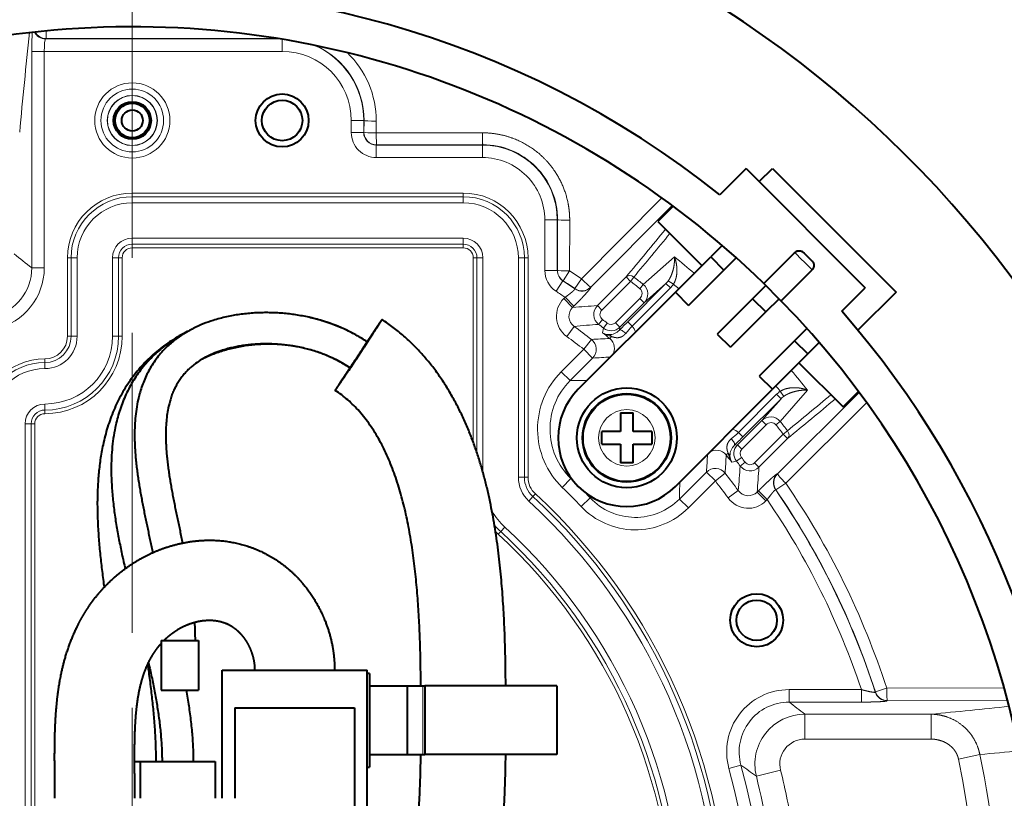
# Model space of a CAD drawing. Extents: x 0 to 841, y 0 to 594.
# Drawn here: x 100 to 140, y 125 to 157 of the extents above; entities that cross this region are included whole.
import ezdxf

# ---------------------------------------------------------------- set-up
doc = ezdxf.new("R2010")
doc.units = 0
doc.linetypes.add('DASHED', pattern=[15, 12, -3])
doc.layers.get('0').update_dxf_attribs({"lineweight": 13})

# ---------------------------------------------------------------- blocks, each defined once
blk = doc.blocks.new('BLOCK69')
at = {"color": 7, "lineweight": 13}
for p, q in [((-6.903, 71.565), (-6.95, 71.534)), ((-6.95, 71.534), (11.798, 71.534)), ((12, 70.534), (12, 71.5)), ((-8.05, 70.534), (-8.05, 53.198)), ((-8.05, 70.534), (-7.051, 70.534)), ((-7.051, 70.534), (-7.051, 53.198)), ((-7.051, 70.534), (12, 70.534)), ((17.534, 64.033), (17.534, 65)), ((17.534, 65), (18.534, 65)), ((18.534, 65), (18.556, 65)), ((18.534, 64.033), (18.534, 65)), ((18.556, 65), (18.554, 64.053)), ((19.54, 64.95), (19.538, 64.003)), ((17.534, 64.033), (18.534, 64.033)), ((18.534, 64.033), (18.554, 64.053)), ((19.538, 64.003), (28.042, 64.011)), ((19.533, 63.034), (19.553, 63.054)), ((28.037, 63.034), (19.533, 63.034)), ((19.533, 62.034), (19.533, 63.034)), ((19.553, 63.054), (28.063, 63.059)), ((28.063, 63.059), (28.037, 63.034)), ((28.037, 62.034), (28.037, 63.034)), ((28.037, 62.034), (19.533, 62.034)), ((26.5, 59.192), (0, 59.192)), ((0, 58.901), (0, 59.192)), ((26.5, 58.901), (26.5, 59.192)), ((26.5, 58.901), (0, 58.901)), ((0, 58.901), (0, 58.417)), ((26.5, 58.417), (0, 58.417)), ((26.5, 58.901), (26.5, 58.417)), ((35.972, 52.322), (42.413, 58.8)), ((36.708, 51.659), (43.221, 58.208)), ((33.034, 53.001), (33.034, 57.037)), ((33.034, 57.037), (34.034, 57.037)), ((34.054, 57.058), (34.034, 57.037)), ((34.034, 53.001), (34.034, 57.037)), ((34.054, 57.058), (34.048, 53.009)), ((35.026, 57.013), (35.018, 52.965)), ((26.5, 55.583), (0, 55.583)), ((0, 55.099), (0, 55.583)), ((26.5, 55.099), (26.5, 55.583)), ((0, 55.099), (26.5, 55.099)), ((0, 55.099), (0, 54.808)), ((0, 54.808), (26.5, 54.808)), ((26.5, 55.099), (26.5, 54.808)), ((53.047, 54.433), (53.653, 53.827)), ((-5.192, 54), (-5.192, 47.725)), ((-4.901, 54), (-5.192, 54)), ((-4.901, 54), (-4.901, 47.725)), ((-4.901, 54), (-4.417, 54)), ((-4.417, 54), (-4.417, 47.725)), ((-1.583, 54), (-1.583, 47.725)), ((-1.099, 54), (-1.583, 54)), ((-1.099, 47.725), (-1.099, 54)), ((-1.099, 54), (-0.808, 54)), ((-0.808, 47.725), (-0.808, 54)), ((27.308, 54), (27.308, 39.239)), ((27.599, 54), (27.308, 54)), ((27.599, 54), (28.083, 54)), ((27.599, 54), (27.599, 38.411)), ((28.083, 54), (28.083, 36.828)), ((31.401, 54), (30.917, 54)), ((30.917, 54), (30.917, 36.442)), ((31.401, 54), (31.692, 54)), ((31.401, 36.442), (31.401, 54)), ((31.692, 36.442), (31.692, 54)), ((43.412, 54.079), (40.918, 51.88)), ((53.653, 53.827), (53.74, 53.74)), ((53.74, 53.74), (54.433, 53.047)), ((-8.05, 53.198), (-7.051, 53.198)), ((33.034, 53.001), (34.034, 53.001)), ((34.048, 53.009), (34.034, 53.001)), ((35.018, 52.965), (34.496, 52.175)), ((33.931, 51.334), (34.482, 52.168)), ((34.496, 52.175), (34.482, 52.168)), ((35.972, 52.322), (35.435, 51.542)), ((37.244, 50.179), (39.542, 52.478)), ((37.597, 49.826), (39.896, 52.125)), ((39.896, 52.125), (39.542, 52.478)), ((39.896, 52.125), (40.16, 52.47)), ((42.917, 52.165), (43.328, 51.889)), ((35.435, 51.542), (35.442, 51.52)), ((36.708, 51.659), (36.715, 51.637)), ((39.676, 48.892), (42.733, 51.949)), ((40.029, 48.539), (43.086, 51.596)), ((40.918, 51.88), (40.649, 51.539)), ((42.733, 51.949), (40.987, 50.403)), ((42.733, 51.949), (43.086, 51.596)), ((34.552, 50.743), (34.656, 50.847)), ((35.258, 50.037), (34.552, 50.743)), ((35.362, 50.141), (34.656, 50.847)), ((38.695, 48.817), (40.634, 50.756)), ((40.634, 50.756), (40.987, 50.403)), ((35.258, 50.037), (35.362, 50.141)), ((37.597, 49.826), (37.244, 50.179)), ((39.048, 48.464), (40.987, 50.403)), ((37.342, 48.681), (37.646, 49.077)), ((39.676, 48.892), (40.029, 48.539)), ((35.375, 48.524), (34.787, 47.717)), ((37.728, 48.383), (37.664, 48.006)), ((38.035, 48.776), (37.728, 48.383)), ((38.695, 48.817), (39.048, 48.464)), ((39.048, 48.464), (39.008, 48.215)), ((-4.901, 47.725), (-5.192, 47.725)), ((-4.901, 47.725), (-4.417, 47.725)), ((-1.099, 47.725), (-1.583, 47.725)), ((-1.099, 47.725), (-0.808, 47.725)), ((36.766, 47.479), (36.155, 46.689)), ((38.364, 47.714), (38.234, 47.553)), ((34.355, 44.889), (36.155, 46.689)), ((36.861, 45.983), (36.155, 46.689)), ((-7, 45.627), (-7, 45.917)), ((35.061, 44.183), (36.861, 45.983)), ((-7, 45.627), (-7, 45.142)), ((35.061, 44.183), (34.355, 44.889)), ((51.88, 40.918), (54.079, 43.412)), ((48.539, 40.029), (51.596, 43.086)), ((48.892, 39.676), (51.949, 42.733)), ((50.403, 40.987), (51.949, 42.733)), ((51.949, 42.733), (51.596, 43.086)), ((51.659, 36.708), (58.208, 43.221)), ((52.165, 42.917), (51.889, 43.328)), ((-7, 41.824), (-7, 42.308)), ((-7, 41.824), (-7, 41.534)), ((52.322, 35.972), (58.8, 42.413)), ((-8.583, 40.725), (-8.583, -54)), ((-8.099, 40.725), (-8.583, 40.725)), ((-8.099, -54), (-8.099, 40.725)), ((-8.099, 40.725), (-7.808, 40.725)), ((-7.808, -54), (-7.808, 40.725)), ((48.464, 39.048), (50.403, 40.987)), ((48.817, 38.695), (50.756, 40.634)), ((50.756, 40.634), (50.403, 40.987)), ((51.539, 40.649), (51.88, 40.918)), ((48.892, 39.676), (48.539, 40.029)), ((49.826, 37.597), (52.125, 39.896)), ((50.179, 37.244), (52.478, 39.542)), ((52.125, 39.896), (52.47, 40.16)), ((52.125, 39.896), (52.478, 39.542)), ((48.464, 39.048), (48.215, 39.008)), ((48.817, 38.695), (48.464, 39.048)), ((47.714, 38.364), (47.553, 38.234)), ((48.383, 37.728), (48.776, 38.035)), ((48.383, 37.728), (48.006, 37.664)), ((49.077, 37.646), (48.681, 37.342)), ((49.826, 37.597), (50.179, 37.244)), ((31.401, 36.442), (30.917, 36.442)), ((31.401, 36.442), (31.692, 36.442)), ((35.128, 36.35), (34.434, 35.632)), ((35.158, 36.352), (35.128, 36.35)), ((45.983, 36.861), (43.822, 34.7)), ((45.983, 36.861), (46.689, 36.155)), ((47.479, 36.766), (46.689, 36.155)), ((51.659, 36.708), (51.637, 36.715)), ((46.689, 36.155), (44.528, 33.994)), ((51.542, 35.435), (52.322, 35.972)), ((32.08, 34.897), (31.752, 34.54)), ((32.08, 34.897), (32.276, 35.111)), ((36.669, 34.794), (35.945, 34.107)), ((36.678, 34.938), (36.669, 34.794)), ((43.822, 34.7), (44.528, 33.994)), ((48.524, 35.375), (47.717, 34.787)), ((50.141, 35.362), (50.037, 35.258)), ((50.037, 35.258), (50.743, 34.552)), ((50.141, 35.362), (50.847, 34.656)), ((51.542, 35.435), (51.52, 35.442)), ((50.847, 34.656), (50.743, 34.552)), ((29.506, 32.097), (29.834, 32.454)), ((29.506, 32.097), (29.31, 31.883)), ((23.278, 19.75), (23.278, 14.25)), ((52.594, 18.45), (52.594, 19.449)), ((58.38, 19.449), (52.594, 19.449)), ((58.38, 18.45), (58.38, 19.449)), ((59.499, 19.243), (59.507, 19.263)), ((59.507, 19.263), (60.408, 19.555)), ((69.806, 19.582), (60.408, 19.555)), ((58.38, 18.45), (52.594, 18.45)), ((60.45, 18.551), (60.458, 18.572)), ((70.074, 18.598), (60.458, 18.572)), ((53.848, 17.483), (63.961, 17.483)), ((53.848, 15.486), (53.848, 17.483)), ((63.961, 15.486), (63.961, 17.483)), ((53.848, 15.486), (63.961, 15.486)), ((23.152, 14.25), (23.1, 14.25)), ((29.9, 14.25), (23.152, 14.25)), ((66.157, 13.893), (67.868, 14.253)), ((48.742, 13.397), (47.779, 13.132)), ((49.973, 12.518), (51.91, 13.003))]:
    blk.add_line(p, q, dxfattribs=at)
at = {"color": 7, "lineweight": 40}
for p, q in [((49.144, 61.165), (47.037, 59.058)), ((49.144, 61.165), (58.69, 51.619)), ((50.205, 60.104), (51.265, 61.165)), ((51.265, 61.165), (61.165, 51.265)), ((43.3, 58.149), (42.073, 56.922)), ((42.073, 56.922), (45.608, 53.387)), ((47.228, 55.007), (46.315, 54.094)), ((50.568, 51.953), (53.047, 54.433)), ((53.77, 54.418), (54.418, 53.77)), ((43.487, 51.265), (46.315, 54.094)), ((46.315, 54.094), (47.376, 53.033)), ((48.359, 54.016), (47.376, 53.033)), ((47.376, 53.033), (44.548, 50.205)), ((51.953, 50.568), (54.433, 53.047)), ((43.487, 51.265), (35.709, 43.487)), ((43.487, 51.265), (44.548, 50.205)), ((49.674, 50.735), (50.732, 51.793)), ((56.805, 49.734), (58.69, 51.619)), ((61.165, 51.265), (58.106, 48.207)), ((49.674, 50.735), (46.846, 47.906)), ((49.674, 50.735), (50.735, 49.674)), ((51.793, 50.732), (50.735, 49.674)), ((50.735, 49.674), (47.906, 46.846)), ((53.033, 47.376), (54.016, 48.359)), ((46.846, 47.906), (47.906, 46.846)), ((53.033, 47.376), (50.205, 44.548)), ((53.033, 47.376), (54.094, 46.315)), ((54.094, 46.315), (55.007, 47.228)), ((54.094, 46.315), (51.265, 43.487)), ((53.387, 45.608), (56.922, 42.073)), ((50.205, 44.548), (51.265, 43.487)), ((43.487, 35.709), (51.265, 43.487)), ((56.922, 42.073), (58.149, 43.3)), ((39.098, 41.598), (39.098, 40.098)), ((39.098, 41.598), (39.598, 41.598)), ((39.598, 41.598), (40.098, 41.598)), ((40.098, 40.098), (40.098, 41.598)), ((37.598, 39.098), (37.598, 40.098)), ((39.098, 40.098), (37.598, 40.098)), ((41.598, 40.098), (40.098, 40.098)), ((41.598, 40.098), (41.598, 39.098)), ((37.598, 39.098), (39.098, 39.098)), ((39.098, 39.098), (39.098, 37.598)), ((40.098, 39.098), (41.598, 39.098)), ((40.098, 37.598), (40.098, 39.098)), ((39.598, 37.598), (39.098, 37.598)), ((40.098, 37.598), (39.598, 37.598)), ((2.3, 23.392), (5.3, 23.392)), ((2.3, 23.392), (2.3, 19.392)), ((5.3, 23.392), (5.3, 19.392)), ((7.2, 21), (18.8, 21)), ((7.2, 10.75), (7.2, 21)), ((18.8, 9), (18.8, 21)), ((19, 20.75), (18.8, 20.75)), ((19, 20.75), (19, 19.75)), ((19, 19.75), (22, 19.75)), ((19, 19.75), (19, 14.25)), ((22, 19.75), (23.278, 19.75)), ((22, 19.75), (22, 14.25)), ((23.278, 19.75), (23.424, 19.75)), ((34, 19.75), (23.424, 19.75)), ((23.424, 19.75), (23.424, 14.25)), ((34, 19.75), (34, 14.25)), ((2.3, 19.392), (5.3, 19.392)), ((8.2, 18), (8.2, 10.75)), ((8.2, 18), (17.8, 18)), ((17.8, 18), (17.8, 8.078)), ((19, 14.25), (22, 14.25)), ((19, 14.25), (19, 13.25)), ((22, 14.25), (23.278, 14.25)), ((23.278, 14.25), (23.424, 14.25)), ((34, 14.25), (23.424, 14.25)), ((0.185, 13.684), (0.631, 13.684)), ((0.631, 13.684), (6.264, 13.684)), ((0.631, 13.684), (0.631, 10.75)), ((6.264, 13.684), (6.631, 13.684)), ((6.631, 13.684), (6.631, 10.75)), ((18.8, 13.25), (19, 13.25))]:
    blk.add_line(p, q, dxfattribs=at)
at = {"color": 7, "lineweight": 13}
for centre, radius in [((0, 65), 3.009), ((0, 65), 2.509), ((0, 65), 2.509), ((0, 65), 2.009), ((0, 65), 1.991), ((0, 65), 1.491), ((39.598, 39.598), 2.26)]:
    blk.add_circle(centre, radius, dxfattribs=at)
at = {"color": 7, "lineweight": 40}
for centre, radius in [((12, 65), 2.121), ((0, 65), 1.5), ((0, 65), 1.378), ((12, 65), 1.621), ((0, 65), 0.842), ((39.598, 39.598), 4), ((39.598, 39.598), 3.55), ((39.598, 39.598), 3.5), ((50, 25), 2.121), ((50, 25), 1.621)]:
    blk.add_circle(centre, radius, dxfattribs=at)
for centre, radius, start, end in [((0, 0), 114.22, 180, 530.81074), ((0, 0), 87.789, 203.14057, 516.85943), ((0, 0), 75.5, 51.46422, 141.2028), ((0, 0), 72.5, 45.77434, 145.77434), ((0, 0), 72.5, 315.77434, 405.77434), ((0, 0), 75.5, 321.46422, 401.2028), ((11.114, 35.466), 14.112, 66.56808, 78.07925), ((11.194, 35.693), 13.872, 61.54083, 75.64698), ((20.196, 48.889), 0.265, 136.24981, 147.82609), ((11.287, 35.89), 11.154, 56.52519, 68.97764), ((16.063, 43.583), 0.264, 316.2343, 327.83699), ((39.598, 39.598), 5.5, 135, 315), ((-18.173, 23.372), 23.224, 0.0488, 3.62828)]:
    blk.add_arc(centre, radius, start, end, dxfattribs=at)
at = {"color": 7, "lineweight": 13}
for centre, radius, start, end in [((371.662, 30.23), 382.178, 173.72044, 174.92159), ((19.211, 70.663), 27.26, 177.07054, 180.26982), ((-38.114, 72.058), 31.215, 359.09471, 0.20597), ((0.002, 39880.926), 39809.362, 269.990061, 270.016694), ((12, 65), 6.534, 0, 67.44647), ((12.003, 65.013), 6.553, 359.88637, 66.05763), ((12, 65), 5.534, 360, 450), ((11.989, 64.965), 7.55, 359.88155, 46.37427), ((19.533, 64.033), 1.998, 179.98421, 270.01579), ((19.531, 64.031), 0.997, 179.88296, 270.11704), ((28.037, 57.037), 5.996, 0.0011, 89.9989), ((28.072, 57.078), 5.981, 359.8011, 90.08752), ((28.039, 57.039), 4.995, 359.98422, 90.01579), ((0, 54), 5.192, 90, 180), ((26.5, 54), 5.192, 360, 450), ((0, 54), 4.901, 90, 180), ((0, 54), 4.417, 90, 180), ((26.5, 54), 4.901, 0, 90), ((26.5, 54), 4.417, 0, 90), ((-495.667, 499.001), 697.016, 320.161884, 320.569094), ((0, 54), 1.583, 90, 180), ((26.5, 54), 1.583, 360, 450), ((-538.817, 535.519), 754.023, 320.161197, 320.504724), ((0, 54), 1.099, 90, 180), ((0, 54), 0.808, 90, 180), ((26.5, 54), 1.099, 0, 90), ((26.5, 54), 0.808, 0, 90), ((-119.248, -86.001), 178.161, 51.38052, 51.9597), ((0, 0), 69.349, 49.54888, 51.24423), ((-12.039, 53.194), 3.989, 282.69776, 0.05916), ((-12.042, 53.196), 4.991, 282.73834, 0.01857), ((35.033, 53.001), 1.999, 179.99731, 236.53855), ((35.032, 53), 0.998, 179.95441, 236.58145), ((35.048, 53.009), 1.001, 180.0402, 236.48891), ((0, 0), 63.495, 55.49128, 56.52911), ((0, 0), 62.534, 55.47444, 56.53587), ((0, 0), 62.548, 55.49129, 56.52911), ((0, 0), 65.64, 51.73676, 52.56995), ((0, 0), 66.075, 51.73676, 52.56995), ((41.574, 53.125), 1.651, 314.57515, 324.44569), ((0, 0), 61.534, 55.72284, 56.53587), ((36.008, 52.346), 1.001, 235.60244, 314.92994), ((40.276, 51.111), 1.003, 315.10673, 50.14515), ((41.691, 52.992), 1.974, 314.9729, 326.01529), ((0, 0), 67.6, 49.6668, 50.13769), ((35.961, 49.33), 1.996, 134.94618, 233.96038), ((35.956, 49.33), 0.993, 134.65598, 234.25057), ((47.927, -112.716), 163.246, 93.75226, 94.45122), ((37.952, 49.473), 1, 135.08925, 232.41936), ((37.95, 49.473), 0.499, 134.94956, 232.55904), ((0, 0), 61.853, 52.05373, 52.50861), ((89.387, -0.834), 70.313, 134.99117, 135.76623), ((49.08, -110.721), 159.833, 94.21128, 94.91858), ((0, 0), 60.05, 52.24685, 53.90655), ((0, 0), 61.353, 52.05373, 52.50861), ((38.342, 49.172), 1, 232.09669, 314.95164), ((38.342, 49.17), 0.499, 232.05972, 315.03835), ((38.167, 49.03), 1.171, 269.24591, 315.89534), ((49.804, 39.406), 13.377, 136.94534, 140.24784), ((37.608, 46.773), 2.997, 25.91568, 36.11498), ((-7, 47.725), 1.808, 270.00004, 360), ((-7, 47.725), 2.099, 270, 360), ((-7, 47.725), 2.583, 270, 360), ((-7, 47.725), 5.417, 270, 360), ((-7, 47.725), 6.192, 270, 360), ((-7, 47.725), 5.901, 270, 360), ((0, 0), 59.051, 52.24685, 53.90655), ((45.704, -115.121), 162.845, 92.62916, 93.14619), ((36.149, 46.689), 1.002, 315.22762, 52.01923), ((38.179, 48.848), 0.988, 238.5051, 268.40473), ((0, 0), 61.017, 51.19974, 51.88347), ((38.675, 49.448), 1.762, 234.96677, 259.82551), ((38.077, 47.527), 0.342, 33.16625, 77.28416), ((37.622, 46.775), 0.989, 325.46841, 51.80363), ((-7, 40.725), 5.192, 90, 180), ((46.924, -112.984), 159.285, 93.10771, 93.62228), ((-7, 40.725), 4.901, 90, 180), ((-7, 40.725), 4.417, 90, 180), ((0, 0), 69.349, 38.75577, 40.45112), ((38.939, 40.299), 6.487, 134.96285, 226.0165), ((38.934, 40.299), 5.485, 134.92038, 226.05896), ((36.418, -114.98), 159.169, 90.00262, 90.48854), ((0, 0), 67.6, 39.86231, 40.3332), ((52.992, 41.691), 1.974, 123.9857, 135.02677), ((53.125, 41.574), 1.651, 125.55424, 135.42488), ((535.52, -538.818), 754.024, 129.495277, 129.838803), ((499.001, -495.667), 697.017, 129.430906, 129.838116), ((-7, 40.725), 1.583, 90, 180), ((-7, 40.725), 1.099, 90, 180), ((-7, 40.725), 0.808, 90, 180), ((51.111, 40.276), 1.003, 39.85485, 134.89327), ((46.773, 37.608), 2.997, 53.88501, 64.08422), ((0, 0), 65.64, 37.43005, 38.26324), ((0, 0), 66.075, 37.43005, 38.26324), ((39.406, 49.804), 13.377, 309.75216, 313.05466), ((-0.834, 89.387), 70.313, 314.23377, 315.00883), ((49.03, 38.167), 1.171, 134.11498, 180.74379), ((49.172, 38.342), 1, 135.04836, 217.90331), ((49.17, 38.342), 0.499, 134.96166, 217.94028), ((-112.984, 46.924), 159.285, 356.37772, 356.89229), ((46.775, 37.622), 0.989, 38.19637, 124.53159), ((-115.121, 45.704), 162.845, 356.85381, 357.37084), ((0, 0), 61.017, 38.11653, 38.80026), ((49.448, 38.675), 1.762, 190.17896, 215.03326), ((47.527, 38.077), 0.342, 12.71575, 56.83382), ((48.848, 38.179), 0.988, 181.59512, 211.49508), ((0, 0), 61.853, 37.49139, 37.94627), ((46.689, 36.149), 1.002, 37.98077, 134.77238), ((0, 0), 61.353, 37.49139, 37.94627), ((-110.721, 49.08), 159.833, 355.08142, 355.78872), ((49.473, 37.952), 1, 217.58064, 314.91075), ((49.473, 37.95), 0.499, 217.44093, 315.05044), ((-112.716, 47.927), 163.246, 355.54878, 356.24774), ((33.5, 36.442), 2.583, 180, 227.40843), ((33.5, 36.442), 2.099, 180, 227.40843), ((33.5, 36.442), 1.808, 180.00001, 227.40843), ((0, 0), 50.55, 45.79398, 45.97935), ((0, 0), 60.05, 36.09345, 37.75315), ((52.346, 36.008), 1.001, 135.07006, 214.39757), ((52.368, 36), 1.001, 135.07002, 214.38075), ((0, 0), 49.551, 43.49665, 45.97935), ((-113.228, 36.757), 157.064, 359.24949, 359.74417), ((0, 0), 59.051, 36.09345, 37.75315), ((0, 0), 63.495, 17.93736, 34.50871), ((0, 0), 47.401, 312.59157, 407.40843), ((0, 0), 47.692, 312.59157, 407.40843), ((0, 0), 50.55, 43.49665, 44.20602), ((40.291, 38.22), 4.986, 223.4112, 315.08545), ((49.33, 35.961), 1.996, 216.03962, 315.0538), ((49.33, 35.956), 0.993, 215.74943, 315.34402), ((0, 0), 62.534, 17.92161, 34.52556), ((0, 0), 62.548, 17.93736, 34.50871), ((0, 0), 46.917, 312.59157, 407.40843), ((40.291, 38.225), 5.988, 223.45857, 315.03808), ((0, 0), 61.534, 18.42524, 34.27716), ((33.5, 36.442), 5.417, 209.84718, 227.40843), ((33.5, 36.442), 5.901, 220.35893, 227.40843), ((0, 0), 44.083, 312.59157, 407.40843), ((33.5, 36.442), 6.192, 224.54848, 227.40843), ((0, 0), 43.308, 312.59157, 407.40843), ((0, 0), 43.599, 312.59157, 407.40843), ((52.587, 14.461), 4.988, 89.92715, 195.44153), ((60.451, 19.553), 1.001, 198.03655, 269.94996), ((52.583, 14.464), 3.985, 89.8395, 195.52919), ((-31.662, -92.082), 138.983, 52.02984, 52.68276), ((53.855, 13.483), 4, 90.10022, 193.96264), ((29.426, 390.794), 374.904, 275.28532, 276.24381), ((53.845, 13.49), 1.995, 89.9315, 194.13135), ((0, 0), 69.349, 322.09848, 371.86007), ((33.354, 396.282), 383.585, 275.16232, 275.63593), ((0, 0), 67.6, 323.3854, 371.86007), ((0, 0), 49.551, 314.02065, 375.3687), ((0, 0), 50.55, 315.79419, 375.3687), ((-24.634, -90.631), 127.303, 54.12218, 54.80302), ((0, 0), 53.514, 8.82635, 14.06286), ((0, 0), 51.517, 4.20569, 14.06286)]:
    blk.add_arc(centre, radius, start, end, dxfattribs=at)
for centre, major_axis, ratio, start_param, end_param in [((-6.95, 72.533), (-0.555, 0.832), 0.998023, 1.459836, 2.552911), ((-6.903, 72.564), (-0.555, 0.832), 0.998023, 1.487689, 2.552911), ((-6.946, 70.534), (0, -1), 0.104816, 3.176499, 4.712389), ((19.555, 65), (1, -0.002), 0.050149, 3.176543, 4.697399), ((19.553, 64.053), (1, -0.002), 0.050088, 3.176543, 4.697196), ((19.553, 64.053), (0.707, -0.707), 0.998783, 3.9276, 5.497178), ((19.553, 64.053), (-0.001, 1), 0.015326, 1.620865, 3.106682), ((35.053, 57.058), (1, -0.002), 0.044652, 3.176534, 4.68506), ((35.047, 53.009), (1, -0.002), 0.043719, 3.176533, 4.683588), ((36.001, 52.365), (0.709, -0.705), 0.051489, 4.72178, 6.230756), ((39.896, 52.125), (-0.385, 0.32), 0.86895, 4.747127, 6.177237), ((36.001, 52.365), (0.947, 0.322), 0.998298, 3.783126, 5.169324), ((40.273, 51.103), (0.432, 0.383), 0.865693, 4.782207, 6.437725), ((39.361, 47.862), (0.358, -0.349), 0.363725, 1.480885, 3.104118), ((51.103, 40.273), (-0.383, -0.432), 0.865693, 2.987069, 4.642594), ((47.862, 39.361), (0.349, -0.358), 0.363725, 0.037474, 1.660707), ((52.125, 39.896), (0.32, -0.385), 0.86895, 0.105949, 1.536058), ((52.365, 36.001), (-0.705, 0.709), 0.051489, 0.052429, 1.561406), ((60.458, 19.571), (0.936, -0.352), 0.998436, 3.815646, 5.072097), ((60.458, 19.571), (0.003, -1), 0.04984, 4.728378, 6.23076)]:
    blk.add_ellipse(centre, major_axis=major_axis, ratio=ratio, start_param=start_param, end_param=end_param, dxfattribs=at)
at = {"color": 7, "lineweight": 40}
for start_param, end_param in [(0.00043, 3.080907), (0.000791, 3.005171), (0.918606, 3.080687), (3.005171, 3.142384), (3.080687, 3.141827), (3.080907, 3.141808), (0.000433, 0.052635)]:
    blk.add_ellipse((18.129, 46.236), major_axis=(-0.69, -1.042), ratio=0.007931, start_param=start_param, end_param=end_param, dxfattribs=at)
at = {"color": 7, "lineweight": 13}
for points, knots in [([(35.026, 57.013), (35.027, 57.499), (34.986, 57.979), (34.904, 58.448), (34.555, 59.79), (33.903, 60.982), (33.36, 61.684), (32.102, 62.873), (30.559, 63.626), (29.745, 63.881), (28.898, 64.012), (28.042, 64.011)], [0, 0, 0, 0, 0, 0, 4.263434, 4.263434, 4.263434, 12.581034, 12.581034, 12.581034, 20.722121, 20.722121, 20.722121, 20.722121, 20.722121, 20.722121]), ([(28.042, 64.011), (28.042, 63.843), (28.043, 63.677), (28.045, 63.529), (28.048, 63.31), (28.055, 63.148), (28.057, 63.11), (28.059, 63.077), (28.062, 63.063), (28.062, 63.061), (28.063, 63.06), (28.063, 63.059)], [0, 0, 0, 0, 0, 0, 1.008175, 1.008175, 1.008175, 1.369172, 1.369172, 1.369172, 1.438265, 1.438265, 1.438265, 1.438265, 1.438265, 1.438265]), ([(42.917, 52.165), (43.008, 52.293), (43.083, 52.426), (43.146, 52.56), (43.304, 52.959), (43.384, 53.338), (43.415, 53.577), (43.426, 53.818), (43.415, 54.037), (43.414, 54.051), (43.413, 54.065), (43.412, 54.079)], [0, 0, 0, 0, 0, 0, 1.410736, 1.410736, 1.410736, 4.267897, 4.267897, 4.267897, 4.467671, 4.467671, 4.467671, 4.467671, 4.467671, 4.467671]), ([(43.328, 51.889), (43.419, 52.031), (43.485, 52.183), (43.533, 52.336), (43.619, 52.725), (43.626, 53.1), (43.61, 53.32), (43.569, 53.57), (43.506, 53.804), (43.495, 53.842), (43.473, 53.914), (43.448, 53.985), (43.438, 54.012), (43.426, 54.046), (43.412, 54.079)], [0, 0, 0, 0, 0, 0, 1.445497, 1.445497, 1.445497, 3.731489, 3.731489, 3.731489, 4.176485, 4.176485, 4.176485, 4.604664, 4.604664, 4.604664, 4.604664, 4.604664, 4.604664]), ([(34.656, 50.847), (34.836, 50.973), (35.012, 51.103), (35.175, 51.232), (35.351, 51.385), (35.43, 51.478), (35.444, 51.498), (35.448, 51.512), (35.442, 51.52)], [0, 0, 0, 0, 0, 0, 2.604073, 2.604073, 2.604073, 3.639843, 3.639843, 3.639843, 3.639843, 3.639843, 3.639843]), ([(35.362, 50.141), (35.516, 50.295), (35.668, 50.449), (35.816, 50.602), (36.128, 50.928), (36.384, 51.207), (36.502, 51.34), (36.635, 51.499), (36.699, 51.592), (36.712, 51.615), (36.718, 51.63), (36.715, 51.637)], [5.387, 5.387, 5.387, 5.387, 5.387, 5.387, 6.612773, 6.612773, 6.612773, 8.115863, 8.115863, 8.115863, 8.856048, 8.856048, 8.856048, 8.856048, 8.856048, 8.856048]), ([(38.364, 47.714), (38.488, 47.67), (38.615, 47.63), (38.759, 47.595), (39.001, 47.598), (39.268, 47.729), (39.354, 47.787), (39.439, 47.864), (39.514, 47.954), (39.516, 47.956), (39.518, 47.958), (39.52, 47.96)], [0, 0, 0, 0, 0, 0, 1.913774, 1.913774, 1.913774, 2.832027, 2.832027, 2.832027, 2.85464, 2.85464, 2.85464, 2.85464, 2.85464, 2.85464]), ([(51.889, 43.328), (52.031, 43.419), (52.183, 43.485), (52.336, 43.533), (52.725, 43.619), (53.1, 43.626), (53.32, 43.61), (53.57, 43.569), (53.804, 43.506), (53.842, 43.495), (53.914, 43.473), (53.985, 43.449), (54.013, 43.438), (54.046, 43.426), (54.079, 43.412)], [0, 0, 0, 0, 0, 0, 1.44574, 1.44574, 1.44574, 3.731709, 3.731709, 3.731709, 4.176701, 4.176701, 4.176701, 4.602464, 4.602464, 4.602464, 4.602464, 4.602464, 4.602464]), ([(52.165, 42.917), (52.293, 43.008), (52.426, 43.084), (52.56, 43.146), (52.959, 43.304), (53.338, 43.384), (53.577, 43.415), (53.818, 43.426), (54.037, 43.415), (54.051, 43.414), (54.065, 43.413), (54.079, 43.412)], [0, 0, 0, 0, 0, 0, 1.41108, 1.41108, 1.41108, 4.268378, 4.268378, 4.268378, 4.468156, 4.468156, 4.468156, 4.468156, 4.468156, 4.468156]), ([(47.714, 38.364), (47.67, 38.488), (47.63, 38.615), (47.595, 38.759), (47.598, 39.001), (47.729, 39.268), (47.787, 39.354), (47.864, 39.439), (47.954, 39.514), (47.956, 39.516), (47.958, 39.518), (47.96, 39.52)], [0, 0, 0, 0, 0, 0, 1.913774, 1.913774, 1.913774, 2.832026, 2.832026, 2.832026, 2.854638, 2.854638, 2.854638, 2.854638, 2.854638, 2.854638]), ([(50.141, 35.362), (50.266, 35.487), (50.391, 35.611), (50.516, 35.733), (50.758, 35.967), (50.981, 36.176), (51.085, 36.272), (51.275, 36.444), (51.426, 36.573), (51.489, 36.624), (51.565, 36.682), (51.612, 36.709), (51.624, 36.715), (51.632, 36.717), (51.637, 36.715)], [5.386954, 5.386954, 5.386954, 5.386954, 5.386954, 5.386954, 6.383913, 6.383913, 6.383913, 7.374421, 7.374421, 7.374421, 8.355222, 8.355222, 8.355222, 8.855886, 8.855886, 8.855886, 8.855886, 8.855886, 8.855886]), ([(50.847, 34.656), (50.973, 34.836), (51.103, 35.012), (51.232, 35.175), (51.385, 35.351), (51.478, 35.43), (51.498, 35.444), (51.512, 35.448), (51.52, 35.442)], [0, 0, 0, 0, 0, 0, 2.603585, 2.603585, 2.603585, 3.639305, 3.639305, 3.639305, 3.639305, 3.639305, 3.639305]), ([(59.499, 19.243), (59.498, 19.227), (59.455, 19.222), (59.369, 19.23), (59.145, 19.264), (58.85, 19.329), (58.696, 19.365), (58.538, 19.406), (58.38, 19.449)], [0, 0, 0, 0, 0, 0, 1.921084, 1.921084, 1.921084, 3.766813, 3.766813, 3.766813, 3.766813, 3.766813, 3.766813]), ([(60.45, 18.551), (60.447, 18.542), (60.424, 18.533), (60.38, 18.524), (60.254, 18.507), (60.057, 18.492), (59.942, 18.485), (59.68, 18.472), (59.374, 18.462), (59.209, 18.458), (58.945, 18.454), (58.672, 18.451), (58.575, 18.451), (58.477, 18.45), (58.38, 18.45)], [5.602921, 5.602921, 5.602921, 5.602921, 5.602921, 5.602921, 6.578454, 6.578454, 6.578454, 7.571385, 7.571385, 7.571385, 8.594523, 8.594523, 8.594523, 9.155856, 9.155856, 9.155856, 9.155856, 9.155856, 9.155856]), ([(63.961, 17.483), (64.378, 17.478), (64.795, 17.419), (65.205, 17.307), (66.002, 16.971), (66.693, 16.431), (67.006, 16.107), (67.408, 15.553), (67.684, 14.925), (67.762, 14.705), (67.823, 14.481), (67.868, 14.253)], [0, 0, 0, 0, 0, 0, 2.955463, 2.955463, 2.955463, 5.997425, 5.997425, 5.997425, 7.552454, 7.552454, 7.552454, 7.552454, 7.552454, 7.552454]), ([(63.961, 15.486), (64.148, 15.486), (64.335, 15.469), (64.52, 15.436), (64.861, 15.341), (65.178, 15.185), (65.32, 15.099), (65.581, 14.906), (65.798, 14.666), (65.893, 14.538), (66.012, 14.335), (66.097, 14.116), (66.121, 14.043), (66.141, 13.968), (66.157, 13.893)], [1.107234, 1.107234, 1.107234, 1.107234, 1.107234, 1.107234, 2.759048, 2.759048, 2.759048, 4.218755, 4.218755, 4.218755, 5.615707, 5.615707, 5.615707, 6.29725, 6.29725, 6.29725, 6.29725, 6.29725, 6.29725])]:
    blk.add_open_spline(points, degree=5, knots=knots, dxfattribs=at)
at = {"color": 7, "lineweight": 40}
for points, degree, knots in [([(53.047, 54.433), (53.07, 54.455), (53.093, 54.476), (53.119, 54.494), (53.173, 54.527), (53.232, 54.551), (53.262, 54.56), (53.324, 54.574), (53.388, 54.578), (53.421, 54.578), (53.486, 54.571), (53.55, 54.555), (53.581, 54.544), (53.641, 54.517), (53.696, 54.482), (53.722, 54.462), (53.746, 54.441), (53.77, 54.418)], 5, [0, 0, 0, 0, 0, 0, 0.225203, 0.225203, 0.225203, 0.450394, 0.450394, 0.450394, 0.67852, 0.67852, 0.67852, 0.907335, 0.907335, 0.907335, 1.137877, 1.137877, 1.137877, 1.137877, 1.137877, 1.137877]), ([(54.418, 53.77), (54.44, 53.747), (54.461, 53.724), (54.479, 53.699), (54.515, 53.645), (54.542, 53.585), (54.553, 53.554), (54.571, 53.491), (54.578, 53.426), (54.579, 53.392), (54.575, 53.327), (54.561, 53.264), (54.551, 53.233), (54.527, 53.174), (54.494, 53.12), (54.476, 53.094), (54.455, 53.07), (54.433, 53.047)], 5, [0, 0, 0, 0, 0, 0, 0.227863, 0.227863, 0.227863, 0.456656, 0.456656, 0.456656, 0.686005, 0.686005, 0.686005, 0.912461, 0.912461, 0.912461, 1.138588, 1.138588, 1.138588, 1.138588, 1.138588, 1.138588]), ([(18.819, 47.279), (18.67, 47.378), (18.367, 47.57), (17.902, 47.839), (17.426, 48.09), (16.942, 48.322), (16.449, 48.535), (15.948, 48.727), (15.442, 48.901), (14.93, 49.055), (14.413, 49.19), (13.893, 49.306), (13.369, 49.404), (12.843, 49.483), (12.316, 49.545), (11.786, 49.588), (11.256, 49.615), (10.724, 49.623), (10.192, 49.614), (9.66, 49.587), (9.127, 49.541), (8.595, 49.476), (8.064, 49.391), (7.535, 49.286), (7.008, 49.158), (6.385, 48.977), (5.67, 48.724), (4.875, 48.368), (4.106, 47.937), (3.487, 47.505), (3.008, 47.106), (2.63, 46.751), (2.259, 46.351), (1.901, 45.904), (1.579, 45.432), (1.293, 44.94), (1.044, 44.433), (0.831, 43.914), (0.653, 43.387), (0.488, 42.781), (0.349, 42.096), (0.248, 41.336), (0.192, 40.58), (0.181, 40.079), (0.182, 39.829)], 3, [0, 0, 0, 0, 0.537639, 1.075378, 1.612917, 2.150053, 2.686654, 3.222637, 3.75795, 4.292561, 4.826436, 5.359571, 5.891961, 6.423616, 6.95469, 7.485538, 8.016497, 8.547891, 9.080006, 9.613113, 10.147451, 10.683253, 11.220742, 11.760149, 12.301731, 12.845798, 13.706179, 14.575857, 15.456291, 16.345769, 16.835434, 17.326526, 17.899237, 18.471897, 19.043083, 19.61161, 20.176645, 20.737393, 21.293155, 21.843281, 22.620921, 23.38742, 24.144201, 24.892173, 24.892173, 24.892173, 24.892173]), ([(16.286, 43.443), (16.327, 43.499), (16.398, 43.6), (16.491, 43.736), (16.755, 44.125), (17.073, 44.599), (17.271, 44.895), (17.828, 45.731), (18.393, 46.585), (18.75, 47.126), (19.254, 47.894), (19.637, 48.485), (19.753, 48.664), (19.903, 48.899), (19.98, 49.024), (19.999, 49.055), (20.007, 49.071), (20.006, 49.072)], 5, [0, 0, 0, 0, 0, 0, 1.589381, 1.589381, 1.589381, 4.062975, 4.062975, 4.062975, 8.334285, 8.334285, 8.334285, 10.661358, 10.661358, 10.661358, 12.223662, 12.223662, 12.223662, 12.223662, 12.223662, 12.223662]), ([(19.972, 49.03), (19.942, 48.989), (19.895, 48.921), (19.827, 48.823), (19.634, 48.54), (19.356, 48.128), (19.185, 47.872), (18.999, 47.594), (18.803, 47.3)], 5, [0, 0, 0, 0, 0, 0, 2.275281, 2.275281, 2.275281, 4.950505, 4.950505, 4.950505, 4.950505, 4.950505, 4.950505]), ([(29.9, 19.75), (29.9, 20.063), (29.897, 20.688), (29.885, 21.626), (29.866, 22.562), (29.838, 23.499), (29.802, 24.437), (29.757, 25.377), (29.701, 26.32), (29.635, 27.267), (29.557, 28.218), (29.465, 29.173), (29.359, 30.134), (29.236, 31.098), (29.096, 32.065), (28.936, 33.035), (28.754, 34.007), (28.549, 34.98), (28.319, 35.953), (28.06, 36.927), (27.771, 37.899), (27.447, 38.87), (27.087, 39.837), (26.687, 40.799), (26.242, 41.753), (25.751, 42.695), (25.211, 43.619), (24.621, 44.519), (23.979, 45.388), (23.286, 46.221), (22.542, 47.013), (21.747, 47.756), (20.903, 48.448), (20.31, 48.871), (20.006, 49.072)], 3, [0, 0, 0, 0, 0.938661, 1.875939, 2.81256, 3.749453, 4.687679, 5.628347, 6.572546, 7.521262, 8.475307, 9.435241, 10.401297, 11.37331, 12.350785, 13.333597, 14.321909, 15.316016, 16.31633, 17.32337, 18.337756, 19.360218, 20.391611, 21.432937, 22.485328, 23.548124, 24.618729, 25.694968, 26.77523, 27.858446, 28.944049, 30.031902, 31.122212, 32.215401, 32.215401, 32.215401, 32.215401]), ([(4.412, 48.104), (3.974, 47.886), (3.122, 47.4), (1.935, 46.526), (0.863, 45.513), (-0.075, 44.376), (-0.864, 43.14), (-1.502, 41.829), (-1.999, 40.46), (-2.344, 39.125), (-2.572, 37.852), (-2.71, 36.66), (-2.786, 35.478), (-2.801, 34.689), (-2.8, 34.296)], 3, [0, 0, 0, 0, 1.465768, 2.937014, 4.411041, 5.881286, 7.345211, 8.801009, 10.246046, 11.707655, 12.932528, 14.121689, 15.306256, 16.486211, 16.486211, 16.486211, 16.486211]), ([(4.405, 48.1), (4.213, 48.002), (3.835, 47.796), (3.285, 47.456), (2.753, 47.085), (2.242, 46.681), (1.755, 46.246), (1.296, 45.781), (0.867, 45.288), (0.471, 44.768), (0.108, 44.225), (-0.219, 43.662), (-0.51, 43.081), (-0.766, 42.486), (-0.986, 41.88), (-1.173, 41.266), (-1.346, 40.568), (-1.497, 39.774), (-1.61, 38.887), (-1.673, 37.991), (-1.686, 37.395), (-1.686, 37.099)], 3, [0, 0, 0, 0, 0.644391, 1.290909, 1.939633, 2.590515, 3.243, 3.896232, 4.549642, 5.20274, 5.855149, 6.506495, 7.156324, 7.804039, 8.44882, 9.089915, 9.727318, 10.606403, 11.511936, 12.408912, 13.298816, 13.298816, 13.298816, 13.298816]), ([(17.439, 45.194), (17.317, 45.275), (17.07, 45.431), (16.69, 45.652), (16.302, 45.857), (15.906, 46.046), (15.503, 46.22), (15.093, 46.378), (14.676, 46.521), (14.253, 46.648), (13.824, 46.76), (13.391, 46.856), (12.953, 46.938), (12.511, 47.005), (12.067, 47.056), (11.621, 47.093), (11.173, 47.116), (10.725, 47.123), (10.277, 47.115), (9.83, 47.092), (9.385, 47.054), (8.944, 47), (8.507, 46.93), (8.076, 46.844), (7.652, 46.741), (7.16, 46.599), (6.606, 46.403), (6.006, 46.134), (5.443, 45.82), (5.001, 45.511), (4.666, 45.233), (4.407, 44.99), (4.155, 44.718), (3.913, 44.415), (3.694, 44.095), (3.498, 43.757), (3.324, 43.404), (3.174, 43.036), (3.045, 42.654), (2.922, 42.202), (2.815, 41.674), (2.735, 41.072), (2.69, 40.454), (2.681, 40.038), (2.682, 39.828)], 3, [0, 0, 0, 0, 0.439399, 0.878342, 1.316997, 1.755621, 2.194521, 2.63402, 3.074418, 3.515959, 3.958791, 4.402962, 4.848372, 5.294763, 5.741897, 6.18969, 6.637971, 7.086443, 7.534732, 7.982369, 8.428841, 8.873585, 9.31602, 9.755564, 10.191656, 10.62378, 11.29336, 11.95087, 12.5951, 13.225203, 13.564515, 13.900689, 14.289264, 14.676315, 15.063554, 15.452719, 15.845255, 16.242458, 16.645153, 17.053678, 17.649458, 18.257121, 18.876338, 19.505956, 19.505956, 19.505956, 19.505956]), ([(13.632, 46.801), (13.297, 46.876), (12.619, 46.997), (11.59, 47.093), (10.556, 47.105), (9.524, 47.034), (8.502, 46.879), (7.499, 46.641), (6.524, 46.319), (5.897, 46.048), (5.592, 45.898)], 3, [0, 0, 0, 0, 1.030125, 2.062651, 3.096392, 4.129984, 5.162619, 6.193034, 7.219309, 8.239556, 8.239556, 8.239556, 8.239556]), ([(17.439, 45.194), (17.297, 45.288), (17.007, 45.47), (16.561, 45.723), (16.103, 45.955), (15.635, 46.166), (15.157, 46.356), (14.67, 46.524), (14.175, 46.671), (13.674, 46.796), (13.166, 46.899), (12.654, 46.982), (12.137, 47.042), (11.619, 47.082), (11.098, 47.1), (10.577, 47.098), (10.057, 47.074), (9.538, 47.029), (9.023, 46.963), (8.511, 46.877), (8.004, 46.769), (7.503, 46.639), (7.011, 46.488), (6.528, 46.316), (6.055, 46.121), (5.748, 45.977), (5.597, 45.901)], 3, [0, 0, 0, 0, 0.512967, 1.025782, 1.53874, 2.052114, 2.566147, 3.081019, 3.596861, 4.113728, 4.631618, 5.150456, 5.670116, 6.190412, 6.711127, 7.232006, 7.752766, 8.273174, 8.79301, 9.312104, 9.830265, 10.347168, 10.862389, 11.375467, 11.885952, 12.39348, 12.39348, 12.39348, 12.39348]), ([(17.419, 45.208), (17.174, 44.835), (16.934, 44.469), (16.701, 44.112), (16.433, 43.697), (16.294, 43.474), (16.271, 43.436), (16.256, 43.41), (16.253, 43.402), (16.253, 43.401), (16.253, 43.401), (16.253, 43.401)], 5, [0, 0, 0, 0, 0, 0, 3.07646, 3.07646, 3.07646, 3.942433, 3.942433, 3.942433, 4.058036, 4.058036, 4.058036, 4.058036, 4.058036, 4.058036]), ([(23.1, 19.75), (23.1, 20.044), (23.097, 20.631), (23.086, 21.511), (23.068, 22.391), (23.042, 23.268), (23.008, 24.142), (22.966, 25.014), (22.916, 25.883), (22.855, 26.749), (22.784, 27.612), (22.702, 28.471), (22.607, 29.327), (22.499, 30.176), (22.376, 31.019), (22.239, 31.853), (22.085, 32.678), (21.914, 33.491), (21.724, 34.292), (21.515, 35.079), (21.286, 35.849), (21.035, 36.603), (20.762, 37.336), (20.466, 38.049), (20.145, 38.737), (19.801, 39.399), (19.432, 40.029), (19.042, 40.625), (18.629, 41.185), (18.195, 41.707), (17.741, 42.19), (17.267, 42.634), (16.773, 43.04), (16.428, 43.285), (16.253, 43.401)], 3, [0, 0, 0, 0, 0.880918, 1.761834, 2.641468, 3.519064, 4.394268, 5.267007, 6.137372, 7.005489, 7.871404, 8.734958, 9.595668, 10.452604, 11.304446, 12.150244, 12.989222, 13.820612, 14.643661, 15.457645, 16.26188, 17.05574, 17.83867, 18.610205, 19.369945, 20.116211, 20.84647, 21.559276, 22.254256, 22.931992, 23.593904, 24.242164, 24.879602, 25.509663, 25.509663, 25.509663, 25.509663]), ([(0.182, 39.827), (0.182, 39.632), (0.189, 39.243), (0.216, 38.685), (0.255, 38.155), (0.304, 37.65), (0.361, 37.15), (0.427, 36.654), (0.5, 36.161), (0.579, 35.671), (0.663, 35.184), (0.751, 34.7), (0.843, 34.218), (0.938, 33.738), (1.035, 33.259), (1.134, 32.782), (1.234, 32.307), (1.335, 31.832), (1.435, 31.358), (1.535, 30.885), (1.601, 30.57), (1.634, 30.413)], 3, [0, 0, 0, 0, 0.585377, 1.165924, 1.675437, 2.181799, 2.685246, 3.185992, 3.684263, 4.180281, 4.674277, 5.166478, 5.657095, 6.146345, 6.634392, 7.121452, 7.607558, 8.09285, 8.577256, 9.060782, 9.543229, 9.543229, 9.543229, 9.543229]), ([(2.682, 39.828), (2.682, 39.656), (2.688, 39.311), (2.713, 38.813), (2.75, 38.331), (2.795, 37.866), (2.85, 37.398), (2.913, 36.93), (2.983, 36.46), (3.06, 35.988), (3.142, 35.515), (3.23, 35.041), (3.322, 34.566), (3.417, 34.089), (3.515, 33.61), (3.616, 33.129), (3.718, 32.646), (3.821, 32.161), (3.924, 31.673), (3.993, 31.348), (4.027, 31.184)], 3, [0, 0, 0, 0, 0.515777, 1.033777, 1.497935, 1.965449, 2.435814, 2.908783, 3.384166, 3.861847, 4.341758, 4.823876, 5.308202, 5.794785, 6.283668, 6.774896, 7.268498, 7.76443, 8.262701, 8.763153, 8.763153, 8.763153, 8.763153]), ([(-1.686, 37.099), (-1.686, 36.864), (-1.677, 36.399), (-1.644, 35.728), (-1.596, 35.088), (-1.536, 34.476), (-1.463, 33.867), (-1.379, 33.263), (-1.285, 32.662), (-1.183, 32.065), (-1.072, 31.472), (-0.955, 30.882), (-0.832, 30.295), (-0.703, 29.711), (-0.615, 29.323), (-0.57, 29.129)], 3, [0, 0, 0, 0, 0.703851, 1.396237, 2.014215, 2.629324, 3.241873, 3.852027, 4.459865, 5.065515, 5.669067, 6.270654, 6.870384, 7.468397, 8.064815, 8.064815, 8.064815, 8.064815]), ([(-2.8, 34.296), (-2.8, 34.017), (-2.793, 33.518), (-2.767, 32.801), (-2.731, 32.145), (-2.685, 31.491), (-2.63, 30.841), (-2.567, 30.194), (-2.496, 29.55), (-2.419, 28.909), (-2.337, 28.272), (-2.28, 27.849), (-2.25, 27.638)], 3, [0, 0, 0, 0, 0.837086, 1.496267, 2.153468, 2.808493, 3.461208, 4.111455, 4.759149, 5.4042, 6.046612, 6.686406, 6.686406, 6.686406, 6.686406]), ([(-6.2, 10.75), (-6.201, 11.471), (-6.206, 12.193), (-6.213, 12.916), (-6.222, 14.143), (-6.209, 15.395), (-6.198, 15.909), (-6.166, 16.816), (-6.104, 17.736), (-6.072, 18.13), (-5.913, 19.688), (-5.627, 21.252), (-5.32, 22.401), (-4.817, 23.75), (-4.144, 25.021), (-4.022, 25.238), (-3.773, 25.659), (-3.505, 26.069), (-3.368, 26.268), (-2.953, 26.842), (-2.498, 27.386), (-2.182, 27.729), (-1.686, 28.219), (-1.158, 28.672), (-0.98, 28.818), (-0.26, 29.379), (0.511, 29.871), (1.113, 30.197), (1.939, 30.571), (2.796, 30.863), (3.011, 30.93), (4.06, 31.232), (5.147, 31.406), (6.02, 31.458), (7.714, 31.379), (9.343, 30.949), (10.11, 30.656), (11.665, 29.86), (13.007, 28.73), (13.647, 28.047), (14.53, 26.863), (15.2, 25.551), (15.416, 25.055), (15.813, 23.969), (16.064, 22.84), (16.154, 22.229), (16.2, 21.615), (16.2, 21)], 5, [0, 0, 0, 0, 0, 0, 5.162378, 5.162378, 5.162378, 8.685759, 8.685759, 8.685759, 11.333681, 11.333681, 11.333681, 19.049393, 19.049393, 19.049393, 20.659169, 20.659169, 20.659169, 22.212175, 22.212175, 22.212175, 25.221428, 25.221428, 25.221428, 26.703893, 26.703893, 26.703893, 31.114136, 31.114136, 31.114136, 32.569222, 32.569222, 32.569222, 38.168642, 38.168642, 38.168642, 43.492168, 43.492168, 43.492168, 49.518657, 49.518657, 49.518657, 53.006204, 53.006204, 53.006204, 56.995655, 56.995655, 56.995655, 56.995655, 56.995655, 56.995655]), ([(2.546, 23.392), (2.629, 23.476), (2.715, 23.557), (2.802, 23.636), (2.981, 23.79), (3.166, 23.934), (3.26, 24.003), (3.612, 24.248), (3.982, 24.457), (4.26, 24.59), (4.679, 24.755), (5.103, 24.871), (5.244, 24.904), (5.719, 24.996), (6.179, 25.024), (6.488, 25.01), (6.951, 24.944), (7.367, 24.812), (7.517, 24.754), (7.907, 24.573), (8.268, 24.321), (8.489, 24.132), (8.822, 23.776), (9.114, 23.345), (9.216, 23.175), (9.405, 22.815), (9.555, 22.433), (9.619, 22.235), (9.717, 21.865), (9.774, 21.499), (9.791, 21.331), (9.8, 21.165), (9.8, 21)], 5, [0, 0, 0, 0, 0, 0, 1.169284, 1.169284, 1.169284, 2.338569, 2.338569, 2.338569, 5.458666, 5.458666, 5.458666, 7.005429, 7.005429, 7.005429, 10.702403, 10.702403, 10.702403, 12.911718, 12.911718, 12.911718, 16.66297, 16.66297, 16.66297, 18.871591, 18.871591, 18.871591, 21.152792, 21.152792, 21.152792, 23.119359, 23.119359, 23.119359, 23.119359, 23.119359, 23.119359]), ([(0.2, 10.75), (0.199, 11.684), (0.192, 12.615), (0.181, 13.523), (0.176, 14.724), (0.208, 15.906), (0.218, 16.194), (0.244, 16.763), (0.285, 17.326), (0.309, 17.603), (0.418, 18.657), (0.597, 19.66), (0.777, 20.355), (1.08, 21.201), (1.472, 21.953), (1.57, 22.126), (1.765, 22.443), (1.979, 22.741), (2.082, 22.875), (2.19, 23.005), (2.3, 23.13)], 5, [0, 0, 0, 0, 0, 0, 6.570935, 6.570935, 6.570935, 8.698865, 8.698865, 8.698865, 10.797649, 10.797649, 10.797649, 16.755423, 16.755423, 16.755423, 18.623437, 18.623437, 18.623437, 20.253625, 20.253625, 20.253625, 20.253625, 20.253625, 20.253625]), ([(1.222, 21.443), (1.253, 21.231), (1.313, 20.805), (1.4, 20.166), (1.482, 19.524), (1.558, 18.88), (1.629, 18.234), (1.692, 17.587), (1.748, 16.938), (1.795, 16.288), (1.832, 15.638), (1.86, 14.987), (1.877, 14.336), (1.881, 13.901), (1.881, 13.684)], 3, [0, 0, 0, 0, 0.643134, 1.288486, 1.935728, 2.584482, 3.234371, 3.885033, 4.536156, 5.187489, 5.838882, 6.490297, 7.141848, 7.793806, 7.793806, 7.793806, 7.793806]), ([(1.297, 21.603), (1.341, 21.414), (1.427, 21.036), (1.551, 20.469), (1.669, 19.9), (1.781, 19.332), (1.886, 18.763), (1.983, 18.195), (2.071, 17.627), (2.15, 17.059), (2.219, 16.493), (2.276, 15.928), (2.322, 15.365), (2.356, 14.803), (2.376, 14.243), (2.381, 13.87), (2.381, 13.684)], 3, [0, 0, 0, 0, 0.581642, 1.162772, 1.743235, 2.322785, 2.901123, 3.477921, 4.052853, 4.62562, 5.195978, 5.763772, 6.328955, 6.891625, 7.452039, 8.010644, 8.010644, 8.010644, 8.010644]), ([(4.312, 19.392), (4.35, 19.184), (4.423, 18.767), (4.523, 18.14), (4.613, 17.51), (4.692, 16.877), (4.758, 16.242), (4.812, 15.605), (4.851, 14.966), (4.875, 14.325), (4.881, 13.898), (4.881, 13.684)], 3, [0, 0, 0, 0, 0.633327, 1.268412, 1.904958, 2.542677, 3.181343, 3.820795, 4.460971, 5.101915, 5.743801, 5.743801, 5.743801, 5.743801]), ([(21.059, -7.468), (21.08, -7.316), (21.123, -6.993), (21.193, -6.476), (21.27, -5.904), (21.351, -5.29), (21.434, -4.652), (21.519, -3.995), (21.606, -3.315), (21.702, -2.558), (21.805, -1.729), (21.903, -0.918), (21.99, -0.186), (22.066, 0.464), (22.14, 1.112), (22.212, 1.751), (22.282, 2.382), (22.349, 3.006), (22.414, 3.63), (22.478, 4.254), (22.54, 4.88), (22.6, 5.509), (22.658, 6.141), (22.724, 6.884), (22.795, 7.736), (22.868, 8.693), (22.934, 9.644), (22.99, 10.586), (23.037, 11.517), (23.072, 12.438), (23.094, 13.348), (23.1, 13.95), (23.1, 14.25)], 3, [0, 0, 0, 0, 0.460359, 0.978091, 1.565026, 2.191199, 2.836124, 3.495062, 4.1795, 4.892167, 5.784427, 6.685962, 7.341575, 7.996496, 8.64878, 9.297688, 9.92688, 10.553977, 11.180204, 11.807101, 12.435932, 13.067705, 13.702696, 14.340252, 15.305709, 16.266959, 17.220673, 18.1646, 19.097445, 20.018694, 20.928467, 21.827275, 21.827275, 21.827275, 21.827275]), ([(27.797, -8.386), (27.817, -8.235), (27.861, -7.915), (27.93, -7.403), (28.005, -6.837), (28.086, -6.229), (28.169, -5.596), (28.253, -4.944), (28.34, -4.27), (28.428, -3.573), (28.517, -2.858), (28.606, -2.132), (28.694, -1.401), (28.78, -0.667), (28.865, 0.066), (28.948, 0.798), (29.029, 1.527), (29.108, 2.255), (29.184, 2.983), (29.258, 3.715), (29.33, 4.45), (29.4, 5.192), (29.468, 5.94), (29.532, 6.692), (29.593, 7.447), (29.65, 8.203), (29.703, 8.958), (29.751, 9.713), (29.793, 10.468), (29.829, 11.222), (29.859, 11.976), (29.882, 12.732), (29.897, 13.49), (29.9, 13.996), (29.9, 14.25)], 3, [0, 0, 0, 0, 0.456733, 0.968686, 1.549361, 2.169476, 2.810357, 3.464066, 4.142077, 4.848713, 5.57311, 6.303263, 7.041041, 7.781459, 8.520713, 9.256966, 9.990213, 10.721605, 11.453278, 12.1875, 12.926465, 13.671518, 14.422845, 15.178818, 15.936672, 16.694829, 17.452355, 18.208862, 18.964232, 19.718847, 20.473409, 21.2289, 21.986617, 22.748134, 22.748134, 22.748134, 22.748134])]:
    blk.add_open_spline(points, degree=degree, knots=knots, dxfattribs=at)

msp = doc.modelspace()

# ---------------------------------------------------------------- linework, layer by layer
at = {"color": 15, "linetype": 'DASHED', "lineweight": 13}
msp.add_line((104.6, 594), (104.6, 0), dxfattribs=at)

# ---------------------------------------------------------------- block references
at = {"lineweight": 0, "xscale": 0.5, "yscale": 0.5, "zscale": 0.5}
msp.add_blockref('BLOCK69', (104.6, 120), dxfattribs=at)

doc.saveas('drawing.dxf')
